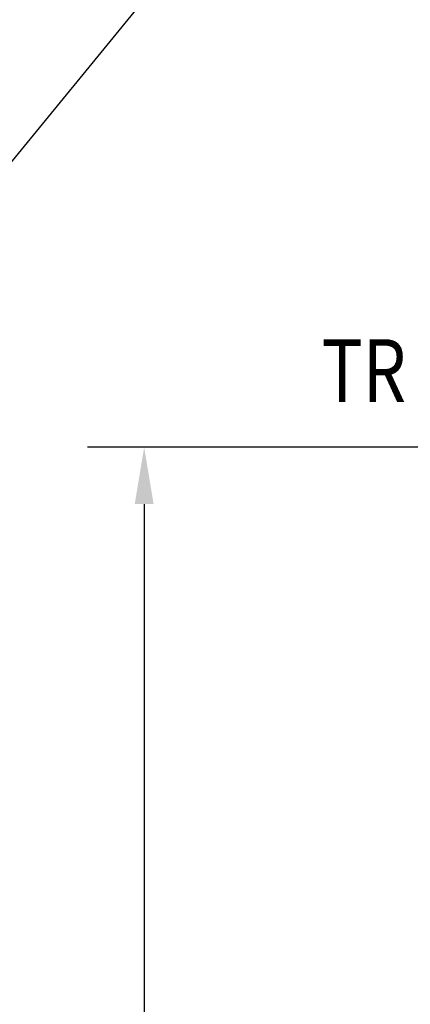
# Model space of a CAD drawing. Units: inches. Extents: x 0 to 191, y -5 to 99.
# Drawn here: x 90 to 100, y 33 to 58 of the extents above; entities that cross this region are included whole.
import ezdxf

# ---------------------------------------------------------------- set-up
doc = ezdxf.new("R2010")
doc.units = ezdxf.units.IN
doc.header["$MEASUREMENT"] = 0
doc.styles.add('MASTER', font='romans', dxfattribs={"width": 0.8})
doc.dimstyles.get("Standard").update_dxf_attribs({"dimtxt": 0.18, "dimasz": 0.18, "dimexe": 0.18, "dimexo": 0.0625, "dimgap": 0.09, "dimtad": 0, "dimtih": 1, "dimtoh": 1, "dimzin": 4, "dimdsep": 46, "dimtxsty": 'Standard', "dimcen": 0.09, "dimadec": 0, "dimazin": 1, "dimtfac": 1, "dimtofl": 0, "dimtmove": 0, "dimatfit": 3, "dimfxl": 1, "dimtolj": 1, "dimtzin": 0, "dimarcsym": 0})

# ---------------------------------------------------------------- blocks, each defined once
blk = doc.blocks.new('*D5')
at = {"color": 0, "lineweight": -2, "transparency": 16777216}
for p, q in [((105.979, 47.061), (91.633, 47.061)), ((93.073, 45.621), (93.073, 29.06)), ((93.073, 17.495), (93.073, 26.18)), ((105.989, 16.055), (91.633, 16.055))]:
    blk.add_line(p, q, dxfattribs=at)
at = {"color": 0, "transparency": 16777216}
for points in [[(92.833, 45.621), (93.313, 45.621), (93.073, 47.061)], [(92.833, 17.495), (93.313, 17.495), (93.073, 16.055)]]:
    blk.add_solid(points, dxfattribs=at)
at = {"layer": 'Defpoints', "color": 0, "transparency": 16777216}
for p in [(93.073, 47.061), (106.479, 47.061), (106.489, 16.055)]:
    blk.add_point(p, dxfattribs=at)
at = {"color": 0, "lineweight": 0, "transparency": 16777216, "insert": (93.073, 27.62), "char_height": 1.44, "attachment_point": 5}
blk.add_mtext('\\A1;31.01', dxfattribs=at)

msp = doc.modelspace()

# ---------------------------------------------------------------- texts
at = {"color": 7, "lineweight": 0, "style": 'MASTER', "width": 0.8}
msp.add_text('TR', height=1.593, dxfattribs=at).set_placement((97.569, 48.204))

# ---------------------------------------------------------------- dimensions: what is measured, and where the dimension line sits
at = {"color": 7, "lineweight": 0}
dim = msp.add_linear_dim(base=(93.073, 47.061), p1=(106.489, 16.055), p2=(106.479, 47.061), angle=90, dimstyle='Standard', override={"dimscale": 8}, dxfattribs=at)
dim.commit()
dim.dimension.update_dxf_attribs({"geometry": '*D5', "text_midpoint": (93.073, 27.62), "dimtype": 160})

# ---------------------------------------------------------------- leaders
at = {"color": 7}
msp.add_leader([(80.299, 42.8), (96.708, 62.839), (94.125, 62.839)], dimstyle='Standard', override={"dimscale": 8}, dxfattribs=at)

doc.saveas('drawing.dxf')
